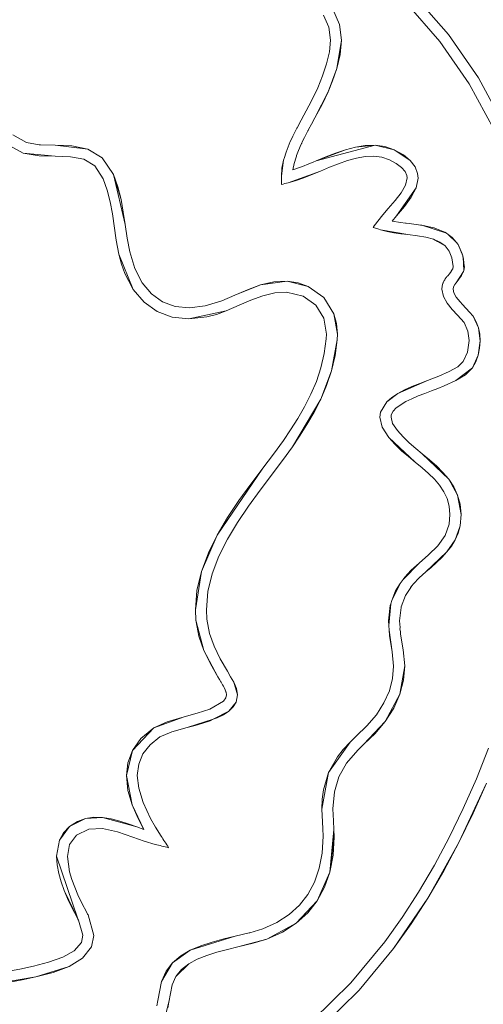
# Model space of a CAD drawing. Units: millimetres. Extents: x -4534 to 460137, y -3372 to 4215.
# Drawn here: x 249 to 287, y 2058 to 2139 of the extents above; entities that cross this region are included whole.
import ezdxf

# ---------------------------------------------------------------- set-up
doc = ezdxf.new("R2010")
doc.units = ezdxf.units.MM
doc.layers.add('Toestel 2D', color=7, linetype='Continuous', lineweight=20)

# ---------------------------------------------------------------- blocks, each defined once
blk = doc.blocks.new('DPL-411')
at = {"layer": 'Toestel 2D', "color": 7, "linetype": 'Continuous', "lineweight": 18}
for p, q in [((283.686, 2137.896), (280.854, 2141.137)), ((274.728, 2138.731), (274.178, 2139.985)), ((282.978, 2137.33), (280.206, 2140.503)), ((273.856, 2138.5), (273.415, 2139.496)), ((273.988, 2137.441), (273.856, 2138.5)), ((274.889, 2137.433), (274.728, 2138.731)), ((273.903, 2136.486), (273.988, 2137.441)), ((274.514, 2135.127), (274.889, 2137.433)), ((274.781, 2136.254), (274.889, 2137.433)), ((286.144, 2134.349), (283.686, 2137.896)), ((285.382, 2133.858), (282.978, 2137.33)), ((273.677, 2135.508), (273.903, 2136.486)), ((274.514, 2135.127), (274.781, 2136.254)), ((273.351, 2134.523), (273.677, 2135.508)), ((273.804, 2133.196), (274.514, 2135.127)), ((274.161, 2134.094), (274.514, 2135.127)), ((272.966, 2133.54), (273.351, 2134.523)), ((288.226, 2130.501), (286.144, 2134.349)), ((272.506, 2132.573), (272.966, 2133.54)), ((273.804, 2133.196), (274.161, 2134.094)), ((287.42, 2130.086), (285.382, 2133.858)), ((272.225, 2132.047), (272.506, 2132.573)), ((272.719, 2131.064), (273.804, 2133.196)), ((273.319, 2132.172), (273.804, 2133.196)), ((271.579, 2130.873), (272.225, 2132.047)), ((272.719, 2131.064), (273.319, 2132.172)), ((272.431, 2130.54), (272.719, 2131.064)), ((270.906, 2129.575), (271.236, 2130.23)), ((271.252, 2130.261), (271.236, 2130.23)), ((271.252, 2130.261), (271.579, 2130.873)), ((272.163, 2130.043), (272.195, 2130.102)), ((272.195, 2130.102), (272.431, 2130.54)), ((249.054, 2129.052), (247.935, 2129.673)), ((270.667, 2129.048), (270.906, 2129.575)), ((271.686, 2129.091), (271.864, 2129.464)), ((271.864, 2129.464), (272.144, 2130.006)), ((272.144, 2130.006), (272.163, 2130.043)), ((247.449, 2128.899), (248.796, 2128.183)), ((250.101, 2128.866), (249.054, 2129.052)), ((250.172, 2128.864), (250.101, 2128.866)), ((250.21, 2128.858), (250.172, 2128.864)), ((250.21, 2128.858), (251.424, 2128.822)), ((251.424, 2128.822), (254.095, 2128.502)), ((251.424, 2128.822), (252.773, 2128.772)), ((254.095, 2128.502), (252.773, 2128.772)), ((255.275, 2127.792), (254.095, 2128.502)), ((270.349, 2128.25), (270.607, 2128.914)), ((270.634, 2128.979), (270.607, 2128.914)), ((270.667, 2129.048), (270.634, 2128.979)), ((271.37, 2128.377), (271.605, 2128.92)), ((271.628, 2128.97), (271.605, 2128.92)), ((271.641, 2129), (271.628, 2128.97)), ((271.641, 2129), (271.686, 2129.091)), ((277.661, 2128.822), (272.818, 2127.541)), ((276.038, 2128.671), (275.22, 2128.456)), ((276.038, 2128.671), (277.661, 2128.822)), ((276.855, 2128.801), (276.038, 2128.671)), ((277.661, 2128.822), (276.855, 2128.801)), ((278.45, 2128.709), (277.661, 2128.822)), ((279.215, 2128.44), (277.661, 2128.822)), ((279.215, 2128.44), (278.45, 2128.709)), ((248.796, 2128.183), (250.101, 2127.957)), ((248.796, 2128.183), (251.415, 2127.915)), ((250.101, 2127.957), (251.415, 2127.915)), ((251.415, 2127.915), (252.671, 2127.875)), ((252.671, 2127.875), (253.764, 2127.666)), ((253.764, 2127.666), (254.669, 2127.121)), ((256.195, 2126.421), (255.275, 2127.792)), ((270.149, 2127.588), (270.169, 2127.668)), ((270.196, 2127.744), (270.169, 2127.668)), ((270.196, 2127.744), (270.349, 2128.25)), ((271.018, 2127.311), (271.172, 2127.839)), ((271.172, 2127.839), (271.2, 2127.922)), ((271.2, 2127.922), (271.223, 2127.979)), ((271.223, 2127.979), (271.37, 2128.377)), ((272.818, 2127.541), (275.22, 2128.456)), ((273.602, 2127.867), (272.818, 2127.541)), ((274.405, 2128.18), (273.602, 2127.867)), ((275.22, 2128.456), (274.405, 2128.18)), ((276.126, 2127.766), (275.397, 2127.565)), ((276.84, 2127.891), (276.126, 2127.766)), ((277.531, 2127.922), (276.84, 2127.891)), ((278.196, 2127.838), (277.531, 2127.922)), ((278.828, 2127.62), (278.196, 2127.838)), ((279.972, 2128.02), (279.215, 2128.44)), ((280.543, 2127.561), (279.215, 2128.44)), ((280.543, 2127.561), (279.972, 2128.02)), ((254.669, 2127.121), (255.363, 2126.068)), ((270.149, 2127.588), (269.971, 2126.285)), ((269.971, 2126.285), (270.018, 2126.932)), ((270.018, 2126.932), (270.149, 2127.588)), ((270.917, 2126.795), (271.018, 2127.311)), ((271.145, 2126.873), (270.917, 2126.795)), ((271.374, 2126.957), (271.145, 2126.873)), ((271.608, 2127.045), (271.374, 2126.957)), ((271.844, 2127.138), (271.608, 2127.045)), ((272.083, 2127.235), (271.844, 2127.138)), ((272.083, 2127.235), (272.57, 2127.437)), ((272.818, 2127.541), (272.57, 2127.437)), ((273.912, 2127.016), (273.168, 2126.705)), ((274.656, 2127.308), (273.912, 2127.016)), ((275.397, 2127.565), (274.656, 2127.308)), ((279.396, 2127.314), (278.828, 2127.62)), ((279.823, 2126.995), (279.396, 2127.314)), ((280.111, 2126.665), (279.823, 2126.995)), ((280.932, 2127.06), (280.543, 2127.561)), ((281.141, 2126.513), (280.932, 2127.06)), ((255.363, 2126.068), (255.694, 2125.136)), ((256.195, 2126.421), (256.816, 2124.375)), ((256.195, 2126.421), (256.558, 2125.408)), ((257.155, 2122.303), (256.195, 2126.421)), ((269.971, 2126.285), (269.971, 2126.256)), ((269.971, 2126.285), (269.971, 2126.256)), ((269.971, 2126.285), (269.971, 2126.256)), ((269.971, 2126.285), (269.971, 2126.256)), ((269.971, 2126.285), (269.971, 2126.256)), ((269.971, 2126.256), (269.972, 2126.227)), ((269.971, 2126.256), (269.972, 2126.227)), ((269.971, 2126.256), (269.972, 2126.227)), ((269.971, 2126.256), (269.972, 2126.227)), ((269.972, 2126.227), (269.972, 2126.168)), ((269.972, 2126.227), (269.972, 2126.198)), ((269.972, 2126.227), (269.972, 2126.198)), ((269.972, 2126.227), (269.972, 2126.198)), ((269.972, 2126.198), (269.972, 2126.168)), ((269.972, 2126.198), (269.972, 2126.168)), ((269.972, 2126.198), (269.972, 2126.168)), ((269.972, 2126.198), (269.972, 2126.168)), ((269.976, 2126.026), (269.972, 2126.168)), ((270.537, 2125.74), (273.168, 2126.705)), ((271.822, 2126.158), (271.173, 2125.926)), ((272.487, 2126.421), (271.822, 2126.158)), ((273.168, 2126.705), (272.487, 2126.421)), ((280.254, 2126.326), (280.111, 2126.665)), ((280.14, 2125.551), (280.274, 2126.132)), ((280.274, 2126.132), (280.254, 2126.326)), ((281.028, 2125.332), (281.181, 2126.127)), ((281.181, 2126.127), (281.141, 2126.513)), ((256.816, 2124.375), (256.558, 2125.408)), ((269.976, 2126.026), (269.985, 2125.599)), ((270.123, 2125.634), (269.985, 2125.599)), ((270.261, 2125.669), (270.123, 2125.634)), ((270.4, 2125.704), (270.261, 2125.669)), ((270.537, 2125.74), (270.4, 2125.704)), ((271.173, 2125.926), (270.537, 2125.74)), ((279.416, 2123.023), (281.028, 2125.332)), ((279.787, 2124.927), (280.14, 2125.551)), ((280.625, 2124.55), (281.028, 2125.332)), ((255.694, 2125.136), (255.933, 2124.177)), ((279.293, 2124.276), (279.787, 2124.927)), ((280.059, 2123.781), (280.625, 2124.55)), ((255.933, 2124.177), (256.11, 2123.191)), ((256.816, 2124.375), (257.003, 2123.336)), ((278.732, 2123.616), (279.293, 2124.276)), ((279.416, 2123.023), (280.059, 2123.781)), ((256.427, 2121.031), (256.11, 2123.191)), ((257.003, 2123.336), (257.155, 2122.303)), ((277.883, 2122.598), (278.293, 2123.106)), ((278.293, 2123.106), (278.732, 2123.616)), ((279.043, 2122.59), (279.416, 2123.023)), ((257.155, 2122.303), (257.32, 2121.186)), ((277.489, 2122.083), (277.588, 2122.211)), ((277.798, 2121.986), (277.489, 2122.083)), ((277.588, 2122.211), (277.686, 2122.34)), ((277.686, 2122.34), (277.883, 2122.598)), ((279.735, 2122.478), (279.043, 2122.59)), ((280.155, 2122.425), (279.735, 2122.478)), ((280.203, 2122.418), (280.155, 2122.425)), ((280.44, 2122.39), (280.203, 2122.418)), ((281.205, 2122.294), (280.44, 2122.39)), ((281.369, 2122.271), (281.205, 2122.294)), ((281.399, 2122.261), (281.369, 2122.271)), ((281.399, 2122.261), (281.479, 2122.248)), ((281.479, 2122.248), (283.508, 2121.591)), ((281.97, 2122.164), (281.479, 2122.248)), ((282.333, 2122.068), (281.97, 2122.164)), ((282.503, 2122.033), (282.333, 2122.068)), ((282.704, 2121.97), (282.503, 2122.033)), ((277.953, 2121.938), (277.798, 2121.986)), ((278.108, 2121.889), (277.953, 2121.938)), ((278.646, 2121.746), (278.108, 2121.889)), ((278.108, 2121.889), (280.333, 2121.491)), ((278.646, 2121.746), (278.911, 2121.696)), ((278.911, 2121.696), (278.979, 2121.68)), ((278.979, 2121.68), (279.048, 2121.67)), ((279.203, 2121.641), (279.048, 2121.67)), ((279.769, 2121.559), (279.203, 2121.641)), ((280.333, 2121.491), (279.769, 2121.559)), ((281.123, 2121.389), (280.333, 2121.491)), ((281.829, 2121.266), (281.123, 2121.389)), ((282.447, 2121.1), (281.829, 2121.266)), ((283.382, 2121.679), (282.704, 2121.97)), ((283.508, 2121.591), (283.382, 2121.679)), ((283.652, 2121.49), (283.508, 2121.591)), ((284.309, 2120.863), (283.652, 2121.49)), ((283.976, 2121.262), (283.652, 2121.49)), ((284.309, 2120.863), (283.976, 2121.262)), ((256.427, 2121.031), (256.646, 2119.877)), ((257.32, 2121.186), (257.53, 2120.075)), ((282.974, 2120.868), (282.447, 2121.1)), ((282.765, 2120.918), (282.447, 2121.1)), ((282.765, 2120.918), (282.974, 2120.868)), ((283.403, 2120.552), (282.765, 2120.918)), ((282.974, 2120.868), (283.403, 2120.552)), ((283.732, 2120.127), (283.403, 2120.552)), ((284.457, 2120.686), (284.309, 2120.863)), ((284.799, 2119.921), (284.457, 2120.686)), ((284.84, 2119.75), (284.457, 2120.686)), ((256.646, 2119.877), (256.862, 2119.061)), ((256.646, 2119.877), (257.825, 2116.987)), ((257.53, 2120.075), (257.953, 2118.692)), ((283.955, 2119.575), (283.732, 2120.127)), ((284.84, 2119.75), (284.799, 2119.921)), ((284.856, 2119.713), (284.84, 2119.75)), ((284.858, 2119.674), (284.856, 2119.713)), ((284.868, 2119.631), (284.858, 2119.674)), ((284.909, 2119.458), (284.868, 2119.631)), ((284.925, 2118.542), (284.868, 2119.631)), ((256.862, 2119.061), (257.132, 2118.305)), ((284.071, 2118.859), (283.955, 2119.575)), ((284.022, 2118.685), (284.071, 2118.859)), ((284.974, 2118.937), (284.909, 2119.458)), ((284.925, 2118.542), (284.978, 2118.846)), ((284.978, 2118.846), (284.974, 2118.937)), ((257.132, 2118.305), (257.825, 2116.987)), ((257.953, 2118.692), (258.548, 2117.538)), ((283.525, 2118.002), (283.495, 2117.967)), ((283.553, 2118.036), (283.525, 2118.002)), ((283.581, 2118.072), (283.553, 2118.036)), ((283.61, 2118.106), (283.581, 2118.072)), ((283.61, 2118.106), (283.75, 2118.278)), ((283.885, 2118.458), (283.75, 2118.278)), ((283.885, 2118.458), (283.902, 2118.481)), ((283.902, 2118.481), (283.947, 2118.558)), ((284.004, 2118.65), (283.947, 2118.558)), ((284.004, 2118.65), (284.022, 2118.685)), ((284.307, 2117.526), (284.912, 2118.467)), ((284.307, 2117.526), (284.748, 2118.117)), ((284.748, 2118.117), (284.912, 2118.467)), ((284.912, 2118.467), (284.927, 2118.512)), ((284.927, 2118.512), (284.925, 2118.542)), ((258.548, 2117.538), (259.305, 2116.627)), ((268.265, 2117.363), (266.151, 2116.516)), ((267.187, 2116.966), (268.265, 2117.363)), ((270.457, 2117.666), (268.265, 2117.363)), ((268.265, 2117.363), (269.363, 2117.623)), ((269.363, 2117.623), (270.457, 2117.666)), ((272.156, 2117.235), (270.457, 2117.666)), ((270.457, 2117.666), (271.353, 2117.516)), ((271.353, 2117.516), (272.156, 2117.235)), ((272.156, 2117.235), (273.453, 2116.317)), ((283.135, 2117.019), (283.155, 2117.253)), ((283.155, 2117.253), (283.219, 2117.49)), ((283.219, 2117.49), (283.232, 2117.523)), ((283.297, 2117.655), (283.232, 2117.523)), ((283.297, 2117.655), (283.331, 2117.728)), ((283.331, 2117.728), (283.346, 2117.754)), ((283.363, 2117.779), (283.346, 2117.754)), ((283.363, 2117.779), (283.406, 2117.848)), ((283.406, 2117.848), (283.495, 2117.967)), ((284.054, 2117.009), (284.091, 2117.21)), ((284.091, 2117.21), (284.202, 2117.401)), ((284.202, 2117.401), (284.229, 2117.432)), ((284.229, 2117.432), (284.254, 2117.463)), ((284.254, 2117.463), (284.307, 2117.526)), ((257.825, 2116.987), (258.715, 2115.937)), ((259.305, 2116.627), (260.214, 2115.973)), ((265.096, 2116.062), (266.151, 2116.516)), ((266.151, 2116.516), (267.187, 2116.966)), ((267.476, 2116.105), (268.46, 2116.473)), ((268.46, 2116.473), (269.439, 2116.718)), ((269.439, 2116.718), (270.378, 2116.764)), ((270.378, 2116.764), (271.749, 2116.421)), ((271.749, 2116.421), (272.783, 2115.694)), ((283.259, 2116.413), (283.135, 2117.019)), ((283.571, 2115.846), (283.259, 2116.413)), ((284.12, 2116.707), (284.054, 2117.009)), ((284.316, 2116.365), (284.12, 2116.707)), ((284.632, 2115.967), (284.316, 2116.365)), ((258.715, 2115.937), (259.789, 2115.172)), ((260.214, 2115.973), (261.261, 2115.591)), ((261.261, 2115.591), (262.435, 2115.478)), ((262.435, 2115.478), (263.719, 2115.635)), ((263.719, 2115.635), (265.096, 2116.062)), ((265.429, 2115.22), (266.52, 2115.689)), ((266.52, 2115.689), (267.476, 2116.105)), ((272.783, 2115.694), (273.438, 2114.636)), ((273.453, 2116.317), (274.281, 2114.988)), ((283.986, 2115.327), (283.571, 2115.846)), ((284.834, 2115.744), (284.632, 2115.967)), ((284.834, 2115.744), (285.412, 2115.134)), ((259.789, 2115.172), (261.022, 2114.716)), ((262.385, 2114.572), (265.429, 2115.22)), ((262.385, 2114.572), (263.861, 2114.74)), ((263.861, 2114.74), (264.635, 2114.941)), ((264.635, 2114.941), (265.429, 2115.22)), ((274.281, 2114.988), (274.498, 2114.191)), ((274.572, 2113.319), (274.281, 2114.988)), ((284.411, 2114.872), (283.986, 2115.327)), ((284.948, 2114.27), (284.411, 2114.872)), ((285.694, 2114.783), (285.412, 2115.134)), ((285.946, 2114.336), (285.694, 2114.783)), ((286.127, 2113.84), (285.694, 2114.783)), ((261.022, 2114.716), (262.385, 2114.572)), ((273.438, 2114.636), (273.665, 2113.302)), ((274.498, 2114.191), (274.572, 2113.319)), ((285.263, 2113.572), (284.948, 2114.27)), ((286.127, 2113.84), (285.946, 2114.336)), ((273.665, 2113.302), (273.652, 2112.933)), ((274.572, 2113.319), (274.554, 2112.861)), ((285.361, 2112.786), (285.263, 2113.572)), ((286.235, 2113.309), (286.127, 2113.84)), ((286.271, 2112.759), (286.127, 2113.84)), ((286.271, 2112.759), (286.235, 2113.309)), ((273.652, 2112.933), (273.488, 2111.72)), ((274.077, 2110.309), (274.554, 2112.861)), ((274.554, 2112.861), (274.377, 2111.559)), ((285.234, 2111.848), (285.361, 2112.786)), ((286.112, 2111.602), (286.271, 2112.759)), ((286.231, 2112.175), (286.271, 2112.759)), ((273.488, 2111.72), (273.211, 2110.557)), ((274.377, 2111.559), (274.077, 2110.309)), ((284.885, 2111.061), (285.234, 2111.848)), ((285.638, 2110.558), (286.112, 2111.602)), ((285.914, 2111.058), (286.112, 2111.602)), ((286.112, 2111.602), (286.231, 2112.175)), ((284.436, 2110.633), (284.885, 2111.061)), ((285.638, 2110.558), (285.914, 2111.058)), ((273.211, 2110.557), (272.839, 2109.443)), ((273.192, 2107.978), (274.077, 2110.309)), ((274.077, 2110.309), (273.675, 2109.115)), ((282.885, 2109.868), (283.739, 2110.239)), ((283.739, 2110.239), (284.436, 2110.633)), ((284.29, 2109.5), (285.638, 2110.558)), ((284.29, 2109.5), (285.081, 2109.985)), ((285.081, 2109.985), (285.638, 2110.558)), ((272.839, 2109.443), (272.387, 2108.378)), ((273.675, 2109.115), (273.192, 2107.978)), ((281.958, 2109.513), (279.514, 2108.452)), ((280.677, 2109.014), (281.312, 2109.268)), ((281.958, 2109.513), (281.312, 2109.268)), ((281.958, 2109.513), (282.885, 2109.868)), ((283.332, 2109.073), (284.29, 2109.5)), ((272.387, 2108.378), (271.872, 2107.362)), ((279.514, 2108.452), (278.611, 2107.774)), ((279.514, 2108.452), (279.022, 2108.131)), ((279.514, 2108.452), (280.071, 2108.744)), ((280.071, 2108.744), (280.677, 2109.014)), ((281.186, 2108.244), (281.731, 2108.459)), ((281.731, 2108.459), (282.277, 2108.666)), ((282.277, 2108.666), (282.813, 2108.868)), ((282.813, 2108.868), (283.332, 2109.073)), ((270.872, 2104.075), (273.192, 2107.978)), ((273.192, 2107.978), (272.649, 2106.903)), ((278.111, 2106.923), (278.611, 2107.774)), ((278.611, 2107.774), (279.022, 2108.131)), ((279.39, 2107.27), (280.173, 2107.783)), ((280.173, 2107.783), (280.66, 2108.02)), ((280.66, 2108.02), (281.186, 2108.244)), ((271.872, 2107.362), (271.314, 2106.393)), ((272.649, 2106.903), (272.067, 2105.892)), ((278.056, 2106.502), (278.111, 2106.923)), ((278.963, 2106.504), (278.987, 2106.692)), ((278.987, 2106.692), (279.131, 2106.99)), ((279.131, 2106.99), (279.39, 2107.27)), ((271.314, 2106.393), (270.728, 2105.471)), ((272.067, 2105.892), (271.468, 2104.949)), ((278.24, 2105.686), (278.056, 2106.502)), ((279.094, 2105.995), (278.963, 2106.504)), ((279.488, 2105.404), (279.094, 2105.995)), ((270.728, 2105.471), (270.131, 2104.597)), ((278.792, 2104.825), (278.24, 2105.686)), ((279.955, 2104.89), (279.488, 2105.404)), ((270.131, 2104.597), (269.32, 2103.479)), ((271.468, 2104.949), (270.872, 2104.075)), ((278.792, 2104.825), (279.295, 2104.269)), ((278.792, 2104.825), (280.952, 2102.798)), ((279.832, 2103.753), (279.295, 2104.269)), ((280.461, 2104.406), (279.955, 2104.89)), ((280.991, 2103.944), (280.461, 2104.406)), ((269.32, 2103.479), (268.45, 2102.323)), ((270.872, 2104.075), (270.052, 2102.946)), ((280.39, 2103.266), (279.832, 2103.753)), ((281.528, 2103.496), (280.991, 2103.944)), ((283.702, 2101.408), (281.528, 2103.496)), ((282.113, 2103.008), (281.528, 2103.496)), ((270.052, 2102.946), (268.22, 2100.509)), ((280.952, 2102.798), (280.39, 2103.266)), ((280.952, 2102.798), (281.509, 2102.333)), ((282.685, 2102.505), (282.113, 2103.008)), ((268.45, 2102.323), (264.704, 2096.832)), ((268.45, 2102.323), (267.464, 2101.01)), ((282.034, 2101.872), (281.509, 2102.333)), ((282.517, 2101.402), (282.034, 2101.872)), ((283.22, 2101.975), (282.685, 2102.505)), ((283.702, 2101.408), (283.22, 2101.975)), ((267.464, 2101.01), (266.486, 2099.658)), ((282.942, 2100.91), (282.517, 2101.402)), ((284.427, 2100.111), (283.702, 2101.408)), ((284.111, 2100.79), (283.702, 2101.408)), ((268.22, 2100.509), (267.275, 2099.205)), ((282.942, 2100.91), (283.296, 2100.387)), ((283.566, 2099.82), (283.296, 2100.387)), ((284.427, 2100.111), (284.111, 2100.79)), ((266.486, 2099.658), (265.553, 2098.265)), ((283.737, 2099.198), (283.566, 2099.82)), ((284.703, 2098.52), (284.427, 2100.111)), ((284.631, 2099.358), (284.427, 2100.111)), ((267.275, 2099.205), (266.372, 2097.866)), ((283.797, 2098.509), (283.737, 2099.198)), ((284.703, 2098.52), (284.631, 2099.358)), ((265.553, 2098.265), (264.704, 2096.832)), ((266.372, 2097.866), (265.552, 2096.494)), ((283.73, 2097.723), (283.797, 2098.509)), ((284.622, 2097.575), (284.703, 2098.52)), ((283.396, 2096.795), (283.73, 2097.723)), ((284.622, 2097.575), (284.233, 2096.436)), ((284.233, 2096.436), (284.472, 2096.986)), ((284.472, 2096.986), (284.622, 2097.575)), ((264.704, 2096.832), (263.413, 2093.844)), ((264.704, 2096.832), (263.979, 2095.359)), ((265.552, 2096.494), (264.85, 2095.089)), ((282.793, 2095.956), (283.396, 2096.795)), ((283.548, 2095.444), (284.233, 2096.436)), ((283.919, 2095.923), (284.233, 2096.436)), ((263.979, 2095.359), (263.413, 2093.844)), ((283.548, 2095.444), (281.804, 2093.797)), ((282.043, 2095.201), (282.793, 2095.956)), ((283.135, 2094.994), (283.548, 2095.444)), ((283.548, 2095.444), (283.919, 2095.923)), ((264.85, 2095.089), (264.302, 2093.654)), ((281.265, 2094.528), (282.043, 2095.201)), ((282.247, 2094.174), (282.696, 2094.573)), ((282.696, 2094.573), (283.135, 2094.994)), ((263.413, 2093.844), (262.915, 2090.69)), ((263.413, 2093.844), (263.046, 2092.287)), ((279.962, 2093.193), (281.265, 2094.528)), ((280.089, 2093.38), (280.622, 2093.95)), ((280.622, 2093.95), (281.265, 2094.528)), ((281.257, 2093.308), (281.804, 2093.797)), ((281.804, 2093.797), (282.247, 2094.174)), ((264.302, 2093.654), (263.946, 2092.189)), ((279.723, 2092.84), (279.962, 2093.193)), ((279.962, 2093.193), (280.089, 2093.38)), ((280.802, 2092.828), (281.257, 2093.308)), ((263.046, 2092.287), (262.915, 2090.69)), ((263.946, 2092.189), (263.82, 2090.697)), ((279.723, 2092.84), (279.037, 2091.456)), ((279.037, 2091.456), (279.318, 2092.241)), ((279.318, 2092.241), (279.723, 2092.84)), ((280.474, 2092.354), (280.142, 2091.874)), ((280.474, 2092.354), (280.678, 2092.649)), ((280.474, 2092.354), (280.556, 2092.525)), ((280.678, 2092.649), (280.556, 2092.525)), ((280.802, 2092.828), (280.678, 2092.649)), ((278.938, 2091.181), (279.037, 2091.456)), ((279.794, 2090.943), (280.142, 2091.874)), ((262.915, 2090.69), (262.952, 2089.852)), ((263.82, 2090.697), (263.856, 2089.935)), ((278.766, 2089.784), (278.895, 2091.06)), ((278.938, 2091.181), (278.791, 2089.405)), ((278.895, 2091.06), (278.938, 2091.181)), ((279.668, 2089.785), (279.791, 2090.878)), ((279.791, 2090.878), (279.794, 2090.943)), ((262.952, 2089.852), (263.189, 2088.54)), ((262.952, 2089.852), (263.606, 2087.362)), ((263.856, 2089.935), (264.067, 2088.762)), ((278.791, 2089.405), (278.766, 2089.784)), ((279.668, 2089.785), (279.705, 2089.252)), ((278.817, 2089.032), (278.791, 2089.405)), ((279.067, 2087.244), (278.817, 2089.032)), ((278.847, 2088.583), (278.817, 2089.032)), ((279.698, 2089.118), (279.705, 2089.252)), ((279.698, 2089.118), (279.729, 2088.918)), ((279.729, 2088.918), (279.745, 2088.682)), ((263.189, 2088.54), (263.606, 2087.362)), ((264.067, 2088.762), (264.447, 2087.696)), ((279.067, 2087.244), (278.847, 2088.583)), ((279.956, 2087.418), (279.745, 2088.682)), ((263.606, 2087.362), (264.15, 2086.262)), ((263.606, 2087.362), (264.766, 2085.187)), ((264.447, 2087.696), (264.955, 2086.677)), ((280.084, 2086.098), (279.956, 2087.418)), ((264.955, 2086.677), (265.548, 2085.645)), ((279.179, 2086.08), (279.067, 2087.244)), ((264.15, 2086.262), (264.766, 2085.187)), ((265.548, 2085.645), (265.805, 2085.203)), ((279.09, 2085.057), (279.179, 2086.08)), ((279.683, 2083.767), (280.084, 2086.098)), ((279.984, 2084.925), (280.084, 2086.098)), ((264.766, 2085.187), (264.893, 2084.971)), ((264.893, 2084.971), (265.003, 2084.781)), ((265.805, 2085.203), (266.064, 2084.752)), ((278.824, 2084.045), (279.09, 2085.057)), ((279.683, 2083.767), (279.984, 2084.925)), ((265.003, 2084.781), (265.02, 2084.752)), ((265.02, 2084.752), (265.148, 2084.532)), ((265.148, 2084.532), (265.21, 2084.422)), ((265.21, 2084.422), (265.244, 2084.362)), ((265.244, 2084.362), (265.275, 2084.307)), ((265.275, 2084.307), (265.366, 2084.123)), ((265.366, 2084.123), (265.423, 2083.964)), ((266.064, 2084.752), (266.293, 2084.223)), ((266.368, 2083.719), (266.064, 2084.752)), ((266.293, 2084.223), (266.368, 2083.719)), ((278.824, 2084.045), (278.381, 2083.049)), ((265.412, 2083.475), (265.234, 2083.209)), ((265.462, 2083.713), (265.412, 2083.475)), ((265.435, 2083.921), (265.423, 2083.964)), ((265.435, 2083.921), (265.462, 2083.713)), ((266.368, 2083.719), (266.248, 2083.123)), ((278.491, 2081.534), (279.683, 2083.767)), ((279.185, 2082.633), (279.683, 2083.767)), ((264.109, 2082.548), (263.074, 2082.198)), ((265.234, 2083.209), (264.109, 2082.548)), ((265.661, 2082.375), (266.248, 2083.123)), ((266.008, 2082.722), (265.661, 2082.375)), ((266.248, 2083.123), (266.008, 2082.722)), ((277.76, 2082.07), (278.381, 2083.049)), ((278.491, 2081.534), (279.185, 2082.633)), ((262.003, 2081.9), (259.514, 2081.013)), ((262.003, 2081.9), (260.592, 2081.493)), ((263.074, 2082.198), (262.003, 2081.9)), ((262.237, 2081.025), (264.363, 2081.705)), ((264.363, 2081.705), (264.141, 2081.59)), ((265.661, 2082.375), (264.363, 2081.705)), ((264.712, 2081.817), (264.363, 2081.705)), ((264.712, 2081.817), (265.661, 2082.375)), ((265.224, 2082.076), (264.712, 2081.817)), ((265.661, 2082.375), (265.224, 2082.076)), ((277.76, 2082.07), (276.981, 2081.158)), ((259.514, 2081.013), (257.752, 2079.158)), ((259.514, 2081.013), (258.448, 2080.127)), ((260.592, 2081.493), (259.514, 2081.013)), ((260.996, 2080.673), (262.237, 2081.025)), ((262.888, 2081.201), (262.237, 2081.025)), ((263.528, 2081.387), (262.888, 2081.201)), ((264.141, 2081.59), (263.528, 2081.387)), ((276.115, 2080.31), (276.981, 2081.158)), ((276.74, 2079.655), (278.491, 2081.534)), ((277.652, 2080.549), (278.491, 2081.534)), ((258.448, 2080.127), (257.752, 2079.158)), ((260.012, 2080.257), (259.197, 2079.603)), ((260.941, 2080.656), (260.012, 2080.257)), ((260.996, 2080.673), (260.941, 2080.656)), ((275.604, 2079.818), (276.115, 2080.31)), ((276.74, 2079.655), (277.652, 2080.549)), ((259.197, 2079.603), (258.615, 2078.865)), ((275.604, 2079.818), (273.844, 2077.335)), ((274.564, 2078.615), (275.042, 2079.222)), ((275.604, 2079.818), (275.042, 2079.222)), ((276.237, 2079.171), (276.74, 2079.655)), ((285.964, 2076.834), (286.964, 2079.341)), ((257.752, 2079.158), (257.257, 2077.086)), ((257.752, 2079.158), (257.372, 2078.135)), ((258.615, 2078.865), (258.266, 2078.033)), ((273.844, 2077.335), (274.564, 2078.615)), ((275.316, 2078.11), (276.237, 2079.171)), ((257.372, 2078.135), (257.257, 2077.086)), ((258.266, 2078.033), (258.149, 2077.104)), ((274.681, 2076.99), (275.316, 2078.11)), ((257.257, 2077.086), (257.389, 2075.864)), ((257.257, 2077.086), (257.729, 2074.69)), ((258.149, 2077.104), (258.271, 2076.044)), ((273.844, 2077.335), (273.29, 2074.337)), ((273.426, 2075.927), (273.844, 2077.335)), ((274.314, 2075.755), (274.681, 2076.99)), ((284.888, 2074.39), (285.964, 2076.834)), ((258.271, 2076.044), (258.637, 2074.866)), ((284.533, 2071.589), (286.79, 2076.466)), ((285.699, 2073.991), (286.79, 2076.466)), ((257.389, 2075.864), (257.729, 2074.69)), ((273.324, 2075.158), (273.29, 2074.337)), ((273.324, 2075.158), (273.426, 2075.927)), ((274.195, 2074.349), (274.314, 2075.755)), ((257.729, 2074.69), (258.194, 2073.609)), ((257.729, 2074.69), (258.699, 2072.666)), ((258.637, 2074.866), (259.247, 2073.564)), ((273.336, 2073.294), (273.29, 2074.337)), ((274.238, 2073.368), (274.195, 2074.349)), ((283.737, 2072.019), (284.888, 2074.39)), ((253.903, 2073.565), (252.595, 2072.905)), ((253.903, 2073.565), (253.235, 2073.32)), ((254.592, 2073.664), (253.903, 2073.565)), ((255.295, 2073.644), (253.903, 2073.565)), ((255.295, 2073.644), (254.592, 2073.664)), ((256.005, 2073.53), (255.295, 2073.644)), ((258.103, 2072.879), (255.295, 2073.644)), ((256.715, 2073.347), (256.005, 2073.53)), ((258.194, 2073.609), (258.699, 2072.666)), ((259.247, 2073.564), (259.644, 2072.864)), ((284.533, 2071.589), (285.699, 2073.991)), ((252.595, 2072.905), (251.765, 2071.792)), ((252.595, 2072.905), (252.096, 2072.383)), ((253.235, 2073.32), (252.595, 2072.905)), ((255.307, 2072.736), (254.181, 2072.699)), ((256.521, 2072.461), (255.307, 2072.736)), ((257.416, 2073.121), (256.715, 2073.347)), ((258.103, 2072.879), (257.416, 2073.121)), ((258.699, 2072.666), (258.103, 2072.879)), ((259.644, 2072.864), (260.102, 2072.128)), ((273.336, 2073.294), (273.372, 2072.718)), ((273.372, 2072.718), (273.387, 2072.105)), ((274.268, 2072.665), (274.238, 2073.368)), ((252.096, 2072.383), (251.765, 2071.792)), ((253.169, 2072.203), (252.598, 2071.421)), ((254.181, 2072.699), (253.169, 2072.203)), ((257.153, 2072.254), (256.521, 2072.461)), ((257.796, 2072.026), (257.153, 2072.254)), ((258.705, 2071.708), (257.796, 2072.026)), ((260.102, 2072.128), (260.179, 2072.009)), ((260.179, 2072.009), (260.257, 2071.889)), ((273.309, 2070.733), (273.387, 2072.105)), ((273.946, 2069.173), (274.268, 2072.665)), ((274.293, 2072.069), (273.946, 2069.173)), ((274.206, 2070.556), (274.293, 2072.069)), ((274.293, 2072.069), (274.268, 2072.665)), ((282.515, 2069.729), (283.737, 2072.019)), ((251.765, 2071.792), (251.523, 2070.462)), ((252.598, 2071.421), (252.429, 2070.442)), ((259.614, 2071.442), (258.705, 2071.708)), ((259.753, 2071.408), (259.614, 2071.442)), ((260.03, 2071.34), (259.753, 2071.408)), ((260.169, 2071.307), (260.03, 2071.34)), ((260.307, 2071.273), (260.169, 2071.307)), ((260.257, 2071.889), (260.334, 2071.77)), ((260.445, 2071.239), (260.307, 2071.273)), ((260.334, 2071.77), (260.412, 2071.65)), ((260.412, 2071.65), (260.489, 2071.531)), ((260.584, 2071.205), (260.445, 2071.239)), ((260.489, 2071.531), (260.568, 2071.41)), ((260.568, 2071.41), (260.645, 2071.29)), ((260.723, 2071.171), (260.584, 2071.205)), ((260.645, 2071.29), (260.723, 2071.171)), ((281.986, 2067.041), (284.533, 2071.589)), ((283.295, 2069.27), (284.533, 2071.589)), ((251.523, 2070.462), (251.57, 2069.768)), ((253.266, 2065.324), (251.523, 2070.462)), ((252.429, 2070.442), (252.602, 2069.199)), ((273.077, 2069.48), (273.309, 2070.733)), ((273.946, 2069.173), (274.206, 2070.556)), ((251.57, 2069.768), (251.704, 2069.061)), ((281.225, 2067.53), (282.515, 2069.729)), ((251.704, 2069.061), (251.904, 2068.356)), ((252.602, 2069.199), (252.79, 2068.558)), ((272.691, 2068.347), (273.077, 2069.48)), ((273.946, 2069.173), (272.907, 2066.803)), ((273.514, 2067.922), (273.946, 2069.173)), ((281.986, 2067.041), (283.295, 2069.27)), ((251.904, 2068.356), (252.153, 2067.665)), ((252.79, 2068.558), (253.025, 2067.924)), ((253.025, 2067.924), (253.287, 2067.312)), ((272.691, 2068.347), (272.15, 2067.336)), ((272.907, 2066.803), (273.514, 2067.922)), ((252.153, 2067.665), (252.432, 2067.004)), ((253.266, 2065.324), (252.153, 2067.665)), ((253.287, 2067.312), (253.561, 2066.735)), ((271.455, 2066.447), (272.15, 2067.336)), ((279.868, 2065.428), (281.225, 2067.53)), ((252.432, 2067.004), (252.723, 2066.384)), ((252.723, 2066.384), (253.266, 2065.324)), ((253.561, 2066.735), (254.068, 2065.746)), ((270.607, 2065.68), (271.455, 2066.447)), ((272.907, 2066.803), (271.18, 2064.965)), ((272.129, 2065.817), (272.907, 2066.803)), ((279.175, 2062.891), (281.986, 2067.041)), ((280.612, 2064.911), (281.986, 2067.041)), ((254.08, 2065.723), (254.068, 2065.746)), ((254.093, 2065.699), (254.068, 2065.746)), ((254.093, 2065.699), (254.08, 2065.723)), ((254.106, 2065.674), (254.093, 2065.699)), ((254.117, 2065.651), (254.106, 2065.674)), ((254.117, 2065.651), (254.592, 2063.974)), ((269.605, 2065.034), (270.607, 2065.68)), ((271.18, 2064.965), (272.129, 2065.817)), ((253.266, 2065.324), (253.278, 2065.3)), ((253.278, 2065.3), (253.291, 2065.276)), ((253.291, 2065.276), (253.304, 2065.252)), ((253.291, 2065.276), (253.317, 2065.228)), ((253.304, 2065.252), (253.317, 2065.228)), ((253.317, 2065.228), (253.689, 2063.98)), ((268.449, 2064.514), (269.605, 2065.034)), ((271.18, 2064.965), (268.765, 2063.664)), ((270.058, 2064.247), (271.18, 2064.965)), ((278.449, 2063.434), (279.868, 2065.428)), ((279.175, 2062.891), (280.612, 2064.911)), ((253.689, 2063.98), (253.567, 2063.4)), ((254.592, 2063.974), (254.392, 2063.027)), ((262.495, 2062.757), (266.19, 2063.902)), ((265.241, 2063.678), (266.19, 2063.902)), ((267.341, 2064.178), (266.19, 2063.902)), ((267.341, 2064.178), (267.395, 2064.192)), ((268.449, 2064.514), (267.395, 2064.192)), ((268.765, 2063.664), (270.058, 2064.247)), ((253.567, 2063.4), (252.984, 2062.707)), ((254.392, 2063.027), (253.67, 2062.104)), ((262.495, 2062.757), (263.365, 2063.126)), ((263.365, 2063.126), (264.29, 2063.426)), ((264.29, 2063.426), (265.241, 2063.678)), ((265.538, 2062.818), (266.394, 2063.02)), ((266.394, 2063.02), (268.765, 2063.664)), ((266.394, 2063.02), (267.645, 2063.322)), ((267.645, 2063.322), (268.765, 2063.664)), ((278.449, 2063.434), (275.669, 2060.082)), ((252.984, 2062.707), (252.04, 2062.176)), ((262.495, 2062.757), (261.037, 2061.728)), ((261.037, 2061.728), (261.71, 2062.297)), ((261.71, 2062.297), (262.495, 2062.757)), ((263.07, 2062.02), (263.85, 2062.333)), ((263.85, 2062.333), (264.681, 2062.595)), ((264.681, 2062.595), (265.538, 2062.818)), ((276.344, 2059.477), (279.175, 2062.891)), ((249.629, 2061.443), (248.521, 2061.2)), ((250.875, 2061.768), (249.629, 2061.443)), ((249.839, 2060.561), (252.573, 2061.428)), ((252.04, 2062.176), (250.875, 2061.768)), ((252.573, 2061.428), (251.246, 2060.935)), ((253.67, 2062.104), (252.573, 2061.428)), ((261.037, 2061.728), (260.147, 2060.175)), ((260.507, 2061.028), (261.037, 2061.728)), ((261.318, 2060.608), (262.371, 2061.638)), ((262.371, 2061.638), (261.778, 2061.172)), ((262.371, 2061.638), (263.07, 2062.02)), ((248.521, 2061.2), (247.413, 2060.999)), ((251.246, 2060.935), (249.839, 2060.561)), ((260.147, 2060.175), (260.507, 2061.028)), ((261.018, 2059.928), (261.318, 2060.608)), ((261.778, 2061.172), (261.318, 2060.608)), ((245.279, 2059.819), (249.839, 2060.561)), ((248.697, 2060.312), (247.556, 2060.105)), ((249.839, 2060.561), (248.697, 2060.312)), ((259.832, 2058.628), (260.147, 2060.175)), ((260.727, 2058.488), (261.018, 2059.928)), ((272.537, 2057.007), (275.669, 2060.082)), ((273.157, 2056.346), (276.344, 2059.477)), ((259.763, 2058.198), (259.832, 2058.628)), ((260.273, 2056.673), (260.727, 2058.488)), ((260.651, 2058.02), (260.727, 2058.488))]:
    blk.add_line(p, q, dxfattribs=at)

msp = doc.modelspace()

# ---------------------------------------------------------------- block references
msp.add_blockref('DPL-411', (0, 0))

doc.saveas('drawing.dxf')
